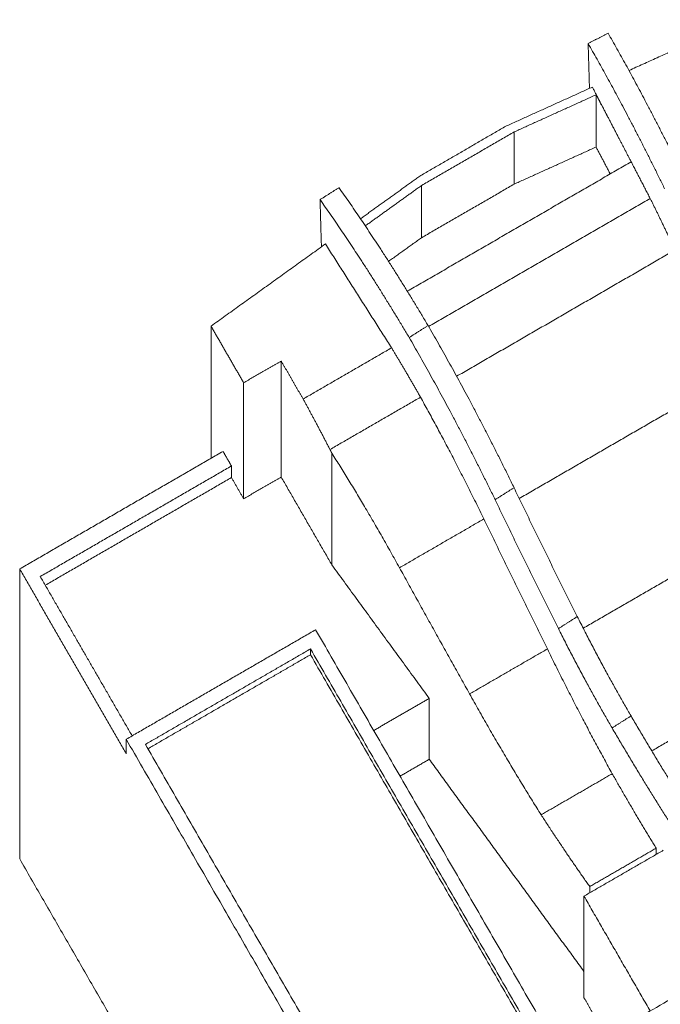
# Model space of a CAD drawing. Units: millimetres. Extents: x 1645 to 2470, y 1679 to 1940.
# Drawn here: x 2324 to 2347, y 1778 to 1814 of the extents above; entities that cross this region are included whole.
import ezdxf

# ---------------------------------------------------------------- set-up
doc = ezdxf.new("R2010")
doc.units = ezdxf.units.MM
doc.layers.add('Crea2D$visibili$linee$facoltà VOLUM', color=7, linetype='Continuous', true_color=0x000000)
doc.layers.add('Crea2D$visibili$tangenti$facoltà VOLUM', color=7, linetype='Continuous', true_color=0x000000)

msp = doc.modelspace()

# ---------------------------------------------------------------- linework, layer by layer
at = {"layer": 'Crea2D$visibili$linee$facoltà VOLUM', "lineweight": 0}
for points in [[(2346.038, 1811.7), (2348.055, 1812.614), (2350.072, 1813.527)], [(2345.286, 1813.043), (2344.928, 1812.856), (2344.57, 1812.668)], [(2344.617, 1811.057), (2344.593, 1811.862), (2344.57, 1812.668)], [(2341.611, 1809.695), (2343.166, 1810.4), (2344.721, 1811.104)], [(2344.721, 1811.104), (2345.193, 1810.193), (2345.666, 1809.283)], [(2341.909, 1809.49), (2343.381, 1810.157), (2344.854, 1810.824)], [(2344.854, 1810.824), (2345.26, 1810.053), (2345.666, 1809.283)], [(2344.854, 1810.824), (2344.854, 1809.885), (2344.854, 1808.946)], [(2338.548, 1807.924), (2340.08, 1808.81), (2341.611, 1809.695)], [(2338.577, 1807.564), (2340.243, 1808.527), (2341.909, 1809.49)], [(2341.909, 1809.49), (2341.909, 1808.551), (2341.909, 1807.612)], [(2346.117, 1808.415), (2345.892, 1808.849), (2345.666, 1809.283)], [(2344.854, 1808.946), (2343.381, 1808.279), (2341.909, 1807.612)], [(2345.363, 1807.979), (2345.109, 1808.463), (2344.854, 1808.946)], [(2346.117, 1808.415), (2342.09, 1806.087), (2338.064, 1803.759)], [(2346.117, 1808.415), (2346.458, 1807.758), (2346.8, 1807.1)], [(2336.38, 1806.367), (2337.464, 1807.145), (2338.548, 1807.924)], [(2334.926, 1807.054), (2335.266, 1807.27), (2335.606, 1807.486)], [(2336.553, 1806.11), (2337.565, 1806.837), (2338.577, 1807.564)], [(2341.909, 1807.612), (2340.243, 1806.649), (2338.577, 1805.686)], [(2338.577, 1807.564), (2338.577, 1806.625), (2338.577, 1805.686)], [(2334.975, 1805.357), (2334.95, 1806.205), (2334.926, 1807.054)], [(2346.8, 1807.1), (2342.815, 1804.796), (2338.83, 1802.493)], [(2338.577, 1805.686), (2337.983, 1805.259), (2337.389, 1804.833)], [(2331.004, 1802.503), (2333.061, 1803.982), (2335.119, 1805.46)], [(2337.498, 1801.723), (2336.309, 1803.591), (2335.119, 1805.46)], [(2332.177, 1800.469), (2331.59, 1801.486), (2331.004, 1802.503)], [(2331.004, 1797.75), (2331.004, 1800.126), (2331.004, 1802.503)], [(2338.811, 1802.526), (2338.471, 1802.31), (2338.131, 1802.094)], [(2337.498, 1801.723), (2335.907, 1800.803), (2334.316, 1799.883)], [(2333.528, 1801.25), (2332.852, 1800.859), (2332.177, 1800.469)], [(2334.316, 1799.883), (2333.922, 1800.566), (2333.528, 1801.25)], [(2333.528, 1797.077), (2333.528, 1799.163), (2333.528, 1801.25)], [(2332.177, 1796.296), (2332.177, 1798.382), (2332.177, 1800.469)], [(2324.121, 1793.77), (2327.778, 1795.885), (2331.435, 1797.999)], [(2331.738, 1797.474), (2331.587, 1797.737), (2331.435, 1797.999)], [(2335.351, 1797.931), (2335.351, 1795.923), (2335.351, 1793.915)], [(2324.86, 1793.498), (2328.299, 1795.486), (2331.738, 1797.474)], [(2331.738, 1797.474), (2331.738, 1797.266), (2331.738, 1797.057)], [(2331.738, 1797.057), (2328.389, 1795.121), (2325.041, 1793.185)], [(2332.177, 1796.296), (2331.957, 1796.677), (2331.738, 1797.057)], [(2333.528, 1797.077), (2332.852, 1796.686), (2332.177, 1796.296)], [(2335.351, 1793.915), (2334.439, 1795.496), (2333.528, 1797.077)], [(2338.853, 1789.113), (2337.102, 1791.514), (2335.351, 1793.915)], [(2324.121, 1793.77), (2326.037, 1790.447), (2327.954, 1787.123)], [(2324.121, 1783.338), (2324.121, 1788.554), (2324.121, 1793.77)], [(2328.165, 1787.767), (2326.513, 1790.632), (2324.86, 1793.498)], [(2337.343, 1772.402), (2354.32, 1782.217), (2371.297, 1792.032)], [(2327.954, 1787.644), (2331.36, 1789.614), (2334.767, 1791.583)], [(2334.767, 1791.583), (2339.236, 1783.832), (2343.706, 1776.08)], [(2328.643, 1787.46), (2331.612, 1789.177), (2334.582, 1790.894)], [(2334.582, 1790.685), (2331.658, 1788.994), (2328.733, 1787.303)], [(2334.582, 1790.894), (2338.926, 1783.361), (2343.269, 1775.828)], [(2334.582, 1790.685), (2334.582, 1790.789), (2334.582, 1790.894)], [(2343.179, 1775.776), (2338.88, 1783.23), (2334.582, 1790.685)], [(2336.856, 1787.959), (2337.854, 1788.536), (2338.853, 1789.113)], [(2338.853, 1789.113), (2338.853, 1788.018), (2338.853, 1786.923)], [(2337.343, 1771.359), (2332.649, 1779.502), (2327.954, 1787.644)], [(2327.954, 1787.123), (2327.954, 1787.384), (2327.954, 1787.644)], [(2337.343, 1772.369), (2332.993, 1779.914), (2328.643, 1787.46)], [(2338.853, 1786.923), (2338.328, 1786.62), (2337.804, 1786.316)], [(2344.419, 1779.29), (2341.636, 1783.107), (2338.853, 1786.923)], [(2347.271, 1783.649), (2345.845, 1782.825), (2344.419, 1782.001)], [(2347.021, 1783.729), (2345.824, 1783.037), (2344.627, 1782.345)], [(2347.02, 1783.504), (2347.02, 1783.617), (2347.021, 1783.729)], [(2324.121, 1783.338), (2330.626, 1772.056), (2337.131, 1760.773)], [(2344.627, 1782.345), (2344.627, 1782.233), (2344.627, 1782.121)], [(2344.419, 1782.001), (2344.419, 1780.175), (2344.419, 1778.349)], [(2344.419, 1782.001), (2345.61, 1779.935), (2346.801, 1777.87)], [(2345.222, 1776.957), (2344.82, 1777.653), (2344.419, 1778.349)]]:
    msp.add_open_spline(points, degree=2, dxfattribs=at)
for points, weights in [([(2348.036, 1807.82), (2346.659, 1810.649), (2345.286, 1813.043)], [1, 0.997574830855, 1]), ([(2344.57, 1812.668), (2345.943, 1810.274), (2347.32, 1807.445)], [1, 0.9975748297, 1]), ([(2335.606, 1807.486), (2337.208, 1805.223), (2338.811, 1802.526)], [1, 0.9975748297, 1]), ([(2334.926, 1807.054), (2336.527, 1804.791), (2338.131, 1802.094)], [1, 0.9975748297, 1]), ([(2346.8, 1807.1), (2347.247, 1806.201), (2347.693, 1805.241)], [1, 0.999462573315, 1]), ([(2338.811, 1802.526), (2340.379, 1799.823), (2341.904, 1796.694)], [1, 0.996637072969, 1]), ([(2338.131, 1802.094), (2339.698, 1799.39), (2341.223, 1796.262)], [1, 0.996637069767, 1]), ([(2338.539, 1799.948), (2338.02, 1800.866), (2337.498, 1801.723)], [1, 0.999462573315, 1]), ([(2335.283, 1798.066), (2334.8, 1799.005), (2334.316, 1799.883)], [1, 0.999462573315, 1]), ([(2340.817, 1795.568), (2339.692, 1797.884), (2338.539, 1799.948)], [1, 0.997717019818, 1]), ([(2335.351, 1797.931), (2335.317, 1797.998), (2335.283, 1798.066)], [1, 0.999999572882, 1]), ([(2337.783, 1793.814), (2336.582, 1795.991), (2335.351, 1797.931)], [1, 0.997860399968, 1]), ([(2341.904, 1796.694), (2343.021, 1794.365), (2344.18, 1792.057)], [1, 0.999960973756, 1]), ([(2341.223, 1796.262), (2342.341, 1793.933), (2343.5, 1791.625)], [1, 0.999960973718, 1]), ([(2343.103, 1790.893), (2341.953, 1793.227), (2340.817, 1795.568)], [1, 0.999995936408, 1]), ([(2340.306, 1789.276), (2339.037, 1791.541), (2337.783, 1793.814)], [1, 0.999995067979, 1]), ([(2344.18, 1792.057), (2345.136, 1790.154), (2346.112, 1788.483)], [1, 0.9975112246, 1]), ([(2343.5, 1791.625), (2344.456, 1789.722), (2345.431, 1788.051)], [1, 0.997511223414, 1]), ([(2345.436, 1786.405), (2344.256, 1788.535), (2343.103, 1790.893)], [1, 0.998218459713, 1]), ([(2342.879, 1784.927), (2341.579, 1786.987), (2340.306, 1789.276)], [1, 0.998218458879, 1]), ([(2346.112, 1788.483), (2347.116, 1786.763), (2348.124, 1785.175)], [1, 0.999379227853, 1]), ([(2345.431, 1788.051), (2346.436, 1786.331), (2347.444, 1784.743)], [1, 0.999379227853, 1]), ([(2347.021, 1783.729), (2346.226, 1785.008), (2345.436, 1786.405)], [1, 0.999174970766, 1]), ([(2344.627, 1782.345), (2343.751, 1783.577), (2342.879, 1784.927)], [1, 0.999174970766, 1])]:
    msp.add_rational_spline(points, weights, degree=2, dxfattribs=at)
at = {"layer": 'Crea2D$visibili$tangenti$facoltà VOLUM', "lineweight": 0}
for points in [[(2339.838, 1800.7), (2343.766, 1802.97), (2347.693, 1805.241)], [(2342.091, 1796.305), (2345.871, 1798.49), (2349.652, 1800.676)], [(2338.539, 1799.948), (2336.911, 1799.007), (2335.283, 1798.066)], [(2341.904, 1796.694), (2341.563, 1796.478), (2341.223, 1796.262)], [(2344.392, 1791.638), (2348.005, 1793.727), (2351.619, 1795.816)], [(2340.817, 1795.568), (2339.3, 1794.691), (2337.783, 1793.814)], [(2343.5, 1791.625), (2343.84, 1791.841), (2344.18, 1792.057)], [(2346.857, 1787.226), (2350.24, 1789.183), (2353.624, 1791.139)], [(2340.306, 1789.276), (2341.705, 1790.085), (2343.103, 1790.893)], [(2346.112, 1788.483), (2345.772, 1788.267), (2345.431, 1788.051)], [(2345.436, 1786.405), (2344.157, 1785.666), (2342.879, 1784.927)]]:
    msp.add_open_spline(points, degree=2, dxfattribs=at)

doc.saveas('drawing.dxf')
